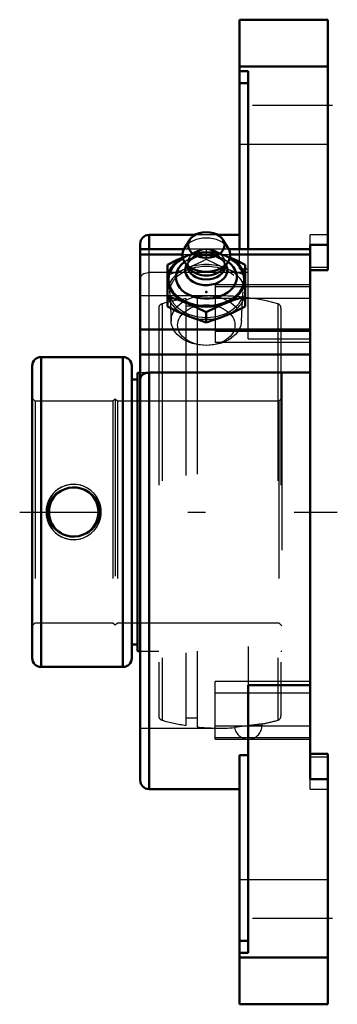
# Model space of a CAD drawing. Units: inches. Extents: x -1.74 to 0.05, y -2.78 to 2.78.
import ezdxf

# ---------------------------------------------------------------- set-up
doc = ezdxf.new("R2010")
doc.units = ezdxf.units.IN
doc.header["$MEASUREMENT"] = 0
doc.linetypes.add('Center', pattern=[1.5, 0.45, -0.5, 0.05, -0.5])
doc.linetypes.add('Dashed', pattern=[2, 1, -1])
for name, color, linetype, lineweight in [('AM_4', 7, 'Continuous', 50), ('AM_5', 3, 'Continuous', 25), ('AM_7', 7, 'Center', 25), ('AM_9', 6, 'Dashed', 25), ('ConnectionPoints', 7, 'Continuous', 50)]:
    doc.layers.add(name, color=color, linetype=linetype, lineweight=lineweight)

# ---------------------------------------------------------------- blocks, each defined once
blk = doc.blocks.new('2_405015E_Inch_0_in_131744_2')
at = {"layer": 'AM_4'}
for p, q in [((-0.7806, 1.5373), (-0.8102, 1.49)), ((-0.5632, 1.49), (-0.5927, 1.5373)), ((-0.9054, 1.3964), (-0.9054, 1.1599)), ((-0.8036, 1.4037), (-0.7776, 1.3719)), ((-0.5957, 1.3719), (-0.5698, 1.4037)), ((-0.4679, 1.3964), (-0.4679, 1.1599)), ((-0.7917, 1.3891), (-0.7917, 1.3878)), ((-0.5817, 1.3878), (-0.5817, 1.3891)), ((-0.6867, 1.1285), (-0.6867, 1.0706))]:
    blk.add_line(p, q, dxfattribs=at)
for points in [[(-0.8196, 1.4375), (-0.8234, 1.4359), (-0.8507, 1.4235), (-0.9054, 1.3964)], [(-0.4679, 1.3964), (-0.5224, 1.4234), (-0.5498, 1.4358), (-0.5538, 1.4376)], [(-0.9054, 1.2178), (-0.851, 1.2003), (-0.8235, 1.1904), (-0.796, 1.1796)], [(-0.796, 1.1796), (-0.7687, 1.168), (-0.7414, 1.1556), (-0.6867, 1.1285)], [(-0.6867, 1.1285), (-0.6322, 1.1554), (-0.6048, 1.1679), (-0.5773, 1.1796)], [(-0.5773, 1.1796), (-0.5354, 1.1957), (-0.4935, 1.2099), (-0.4679, 1.2178)], [(-0.796, 1.1089), (-0.8234, 1.1205), (-0.8507, 1.1329), (-0.9054, 1.1599)], [(-0.4679, 1.1599), (-0.4935, 1.147), (-0.5353, 1.127), (-0.5773, 1.1089)], [(-0.6867, 1.0706), (-0.7411, 1.0881), (-0.7685, 1.0981), (-0.796, 1.1089)], [(-0.5773, 1.1089), (-0.6046, 1.0981), (-0.632, 1.0882), (-0.6867, 1.0706)]]:
    blk.add_lwpolyline(points, dxfattribs=at)
blk.add_ellipse((-0.6867, 1.508), major_axis=(0.1027, 0), ratio=0.707107, dxfattribs=at)
for centre, major_axis, start_param, end_param in [((-0.6867, 1.4514), (0.135, 0), 2.725679, 6.699099), ((-0.6867, 1.3135), (0.2137, 0), 2.237937, 7.186841), ((-0.6867, 1.3135), (0.2187, 0), 2.225899, 3.141593), ((-0.6867, 1.3265), (0.1725, 0), 2.364301, 3.665191), ((-0.6867, 1.3265), (0.1725, 0), 3.665191, 7.060477), ((-0.6867, 1.365), (0.1188, 0), 2.765372, 3.665191), ((-0.6867, 1.365), (0.1188, 0), 3.665191, 6.659406), ((-0.6867, 1.3135), (0.2187, 0), 5.235988, 7.198879), ((-0.6867, 1.3878), (0.105, 0), 3.141593, 6.283185), ((-0.6867, 1.409), (0.105, 0), 3.665191, 5.759587), ((-0.6867, 1.3135), (0.2188, 0), 3.141593, 5.235988)]:
    blk.add_ellipse(centre, major_axis=major_axis, ratio=0.707107, start_param=start_param, end_param=end_param, dxfattribs=at)
at = {"layer": 'AM_9'}
for p, q in [((-0.796, 1.4475), (-0.8196, 1.4375)), ((-0.7059, 1.4479), (-0.7147, 1.4469)), ((-0.6867, 1.4857), (-0.6867, 1.4278)), ((-0.6587, 1.4469), (-0.6674, 1.4479)), ((-0.5538, 1.4376), (-0.5773, 1.4475)), ((-0.7815, 1.4196), (-0.794, 1.401)), ((-0.7917, 1.409), (-0.7917, 1.3891)), ((-0.5793, 1.401), (-0.5918, 1.4196)), ((-0.5817, 1.3891), (-0.5817, 1.409)), ((-0.8923, 1.2383), (-0.8852, 1.077)), ((-0.4881, 1.077), (-0.481, 1.2383))]:
    blk.add_line(p, q, dxfattribs=at)
for points in [[(-0.6867, 1.4857), (-0.7122, 1.4778), (-0.754, 1.4636), (-0.796, 1.4475)], [(-0.5773, 1.4475), (-0.6046, 1.4582), (-0.632, 1.4681), (-0.6867, 1.4857)], [(-0.796, 1.3768), (-0.7541, 1.3949), (-0.7122, 1.4149), (-0.6867, 1.4278)], [(-0.6867, 1.4278), (-0.6322, 1.4009), (-0.6048, 1.3884), (-0.5773, 1.3768)], [(-0.9054, 1.3385), (-0.851, 1.3561), (-0.8235, 1.366), (-0.796, 1.3768)], [(-0.5773, 1.3768), (-0.5499, 1.366), (-0.5226, 1.3561), (-0.4679, 1.3385)]]:
    blk.add_lwpolyline(points, dxfattribs=at)
for centre, major_axis, start_param, end_param in [((-0.6867, 1.4514), (0.135, 0), 0.415914, 2.725679), ((-0.6867, 1.3135), (0.2187, 0), 1.047198, 2.225899), ((-0.6867, 1.3135), (0.2137, 0), 0.903655, 2.237937), ((-0.6867, 1.3265), (0.1725, 0), 1.407862, 2.364301), ((-0.6867, 1.409), (0.105, 0), 0, 3.665191), ((-0.6867, 1.365), (0.1188, 0), 1.733731, 2.698682), ((-0.6867, 1.3878), (0.105, 0), 0.442911, 3.141593), ((-0.6867, 1.365), (0.1188, 0), 1.407862, 1.733731), ((-0.6867, 1.365), (0.1188, 0), 0.442911, 1.407862), ((-0.6867, 1.3265), (0.1725, 0), 0.777291, 1.407862), ((-0.6867, 1.3135), (0.2187, 0), 0.915694, 1.047198), ((-0.6867, 1.365), (0.1188, 0), -3.584504, -3.517813), ((-0.6867, 1.2428), (0.2187, 0), 1.047198, 2.094395), ((-0.6867, 1.409), (0.105, 0), 5.759587, 6.283187), ((-0.6867, 1.3878), (0.105, 0), 0.000002, 0.442911), ((-0.6867, 1.365), (0.1188, 0), 0.376221, 0.442911), ((-0.6867, 1.2428), (0.2188, 0), 2.094395, 3.141593), ((-0.6867, 1.2428), (0.2187, 0), 5.235988, 7.330383), ((-0.6867, 1.2428), (0.2187, 0), 3.141593, 4.18879), ((-0.6867, 1.2428), (0.2187, 0), 4.18879, 5.235988)]:
    blk.add_ellipse(centre, major_axis=major_axis, ratio=0.707107, start_param=start_param, end_param=end_param, dxfattribs=at)
for centre, major_axis in [((-0.6867, 1.2428), (0.2058, 0)), ((-0.6867, 1.0814), (0.1986, 0)), ((-0.6867, 1.0554), (-0.1619, 0))]:
    blk.add_ellipse(centre, major_axis=major_axis, ratio=0.707107, dxfattribs=at)
blk = doc.blocks.new('3_131442_0_in_131744_2')
at = {"layer": 'AM_4'}
for p, q in [((-1.1575, 0.875), (-1.62, 0.875)), ((-1.62, 0.875), (-1.62, -0.875)), ((-1.1575, 0.875), (-1.1575, -0.875)), ((-1.67, 0.825), (-1.67, -0.825)), ((-1.1075, 0.825), (-1.1075, -0.825)), ((-1.0762, 0.785), (-1.0762, -0.785)), ((-1.06, 0.785), (-1.0762, 0.785)), ((-1.0762, 0.7476), (-1.1075, 0.7476)), ((-1.1075, -0.7476), (-1.0762, -0.7476)), ((-1.0762, -0.785), (-1.06, -0.785)), ((-1.62, -0.875), (-1.1575, -0.875))]:
    blk.add_line(p, q, dxfattribs=at)
for points in [[(-1.5071, -0.1196), (-1.5228, -0.1103), (-1.5373, -0.0991), (-1.5546, -0.0808), (-1.5684, -0.0597), (-1.5773, -0.038), (-1.5823, -0.0151), (-1.583, 0.0066), (-1.58, 0.0281), (-1.5737, 0.0482), (-1.5642, 0.067), (-1.5514, 0.0847), (-1.536, 0.1002), (-1.5221, 0.1107), (-1.5071, 0.1196)], [(-1.5071, 0.1196), (-1.4862, 0.1298), (-1.4639, 0.1365), (-1.4407, 0.1392), (-1.4174, 0.1382), (-1.3948, 0.1332), (-1.3733, 0.1246), (-1.3641, 0.1196)], [(-1.3641, 0.1196), (-1.3484, 0.1103), (-1.334, 0.0991), (-1.3166, 0.0808), (-1.3029, 0.0597), (-1.2939, 0.038), (-1.289, 0.0151), (-1.2882, -0.0066), (-1.2912, -0.0281), (-1.2976, -0.0482), (-1.307, -0.067), (-1.3199, -0.0847), (-1.3353, -0.1002), (-1.3491, -0.1107), (-1.3641, -0.1196)], [(-1.3641, -0.1196), (-1.385, -0.1298), (-1.4074, -0.1365), (-1.4305, -0.1392), (-1.4538, -0.1382), (-1.4765, -0.1332), (-1.498, -0.1246), (-1.5071, -0.1196)]]:
    blk.add_lwpolyline(points, dxfattribs=at)
for centre, radius, start, end in [((-1.62, 0.825), 0.05, 90, 180), ((-1.1575, 0.825), 0.05, 0, 90), ((-1.4356, 0), 0.1394, 120.8679, 239.1321), ((-1.4356, 0), 0.1394, 300.8679, 59.1321), ((-1.62, -0.825), 0.05, 180, 270), ((-1.1575, -0.825), 0.05, 270, 0)]:
    blk.add_arc(centre, radius, start, end, dxfattribs=at)
at = {"layer": 'AM_5'}
for start, end in [(345, 285), (75, 15)]:
    blk.add_arc((-1.4356, 0), 0.1563, start, end, dxfattribs=at)
at = {"layer": 'AM_7'}
blk.add_line((-0.45, -0.7601), (-0.45, -1.3078), dxfattribs=at)
at = {"layer": 'AM_9'}
for p, q in [((-0.9367, 1.1759), (-0.9367, -1.1759)), ((-0.802, 1.2053), (-0.802, -1.2053)), ((-0.738, 1.2137), (-0.738, -1.2137)), ((-0.2833, 1.1759), (-0.2833, -1.1759)), ((-0.955, 1.1518), (-0.955, -1.1518)), ((-0.738, 1.1623), (-0.802, 1.1623)), ((-0.265, 1.1518), (-0.265, -1.1518)), ((-0.955, 0.785), (-1.06, 0.785)), ((-0.26, 0.785), (-0.265, 0.785)), ((-0.26, 0.785), (-0.26, -0.785)), ((-1.6523, 0.625), (-1.67, 0.6427)), ((-1.2138, 0.625), (-1.6523, 0.625)), ((-1.6523, 0.625), (-1.6523, -0.625)), ((-1.2012, 0.6375), (-1.2138, 0.625)), ((-1.2138, 0.625), (-1.2138, -0.625)), ((-1.2012, 0.6375), (-1.2012, -0.6375)), ((-1.1887, 0.625), (-1.2012, 0.6375)), ((-0.2777, 0.625), (-1.1887, 0.625)), ((-1.1887, 0.625), (-1.1887, -0.625)), ((-0.26, 0.6427), (-0.2777, 0.625)), ((-0.2777, 0.625), (-0.2777, -0.625)), ((-1.67, -0.6427), (-1.6523, -0.625)), ((-1.6523, -0.625), (-1.2138, -0.625)), ((-1.2138, -0.625), (-1.2012, -0.6375)), ((-1.2012, -0.6375), (-1.1887, -0.625)), ((-1.1887, -0.625), (-0.2777, -0.625)), ((-0.2777, -0.625), (-0.26, -0.6427)), ((-1.06, -0.785), (-0.955, -0.785)), ((-0.265, -0.785), (-0.26, -0.785)), ((-0.802, -1.1623), (-0.738, -1.1623)), ((-0.3719, -1.197), (-0.5271, -1.2176)), ((-0.3719, -1.2048), (-0.4307, -1.2048)), ((-0.3719, -1.2048), (-0.3719, -1.197))]:
    blk.add_line(p, q, dxfattribs=at)
for centre, radius, start, end in [((-0.93, 1.1518), 0.025, 105.5264, 180), ((-0.61, 0), 1.2204, 99.0513, 105.5264), ((-0.61, 0), 1.2205, 74.4736, 96.0202), ((-0.29, 1.1518), 0.025, 0, 74.4737), ((-0.93, -1.1518), 0.025, 180, 254.4736), ((-0.29, -1.1518), 0.025, 285.5263, 0), ((-0.61, 0), 1.2204, 254.4736, 260.9487), ((-0.61, 0), 1.2205, 263.9798, 273.8963), ((-0.45, -1.2048), 0.0781, 189.4329, 0), ((-0.61, 0), 1.2205, 281.2432, 285.5264)]:
    blk.add_arc(centre, radius, start, end, dxfattribs=at)
blk = doc.blocks.new('4_131744H_0_in_131744_2')
at = {"layer": 'AM_4'}
for p, q in [((-0.5, 1.4842), (-0.5, 2.78)), ((0, 2.78), (-0.5, 2.78)), ((0, 1.3658), (0, 2.78)), ((-0.5, 2.5166), (0, 2.5166)), ((-0.45, 2.4889), (-0.5, 2.4889)), ((-0.45, 1.4842), (-0.45, 2.4889)), ((-0.45, 2.4208), (-0.5, 2.4208)), ((-0.7502, 1.565), (-1.01, 1.565)), ((-1.01, 1.565), (-1.01, 1.4842)), ((-0.5, 1.565), (-0.6231, 1.565)), ((-1.06, 1.515), (-1.06, -1.515)), ((-0.1, 1.5088), (0, 1.5088)), ((-0.1, -1.5088), (-0.1, 1.5088)), ((-0.8134, 1.4842), (-1.06, 1.4842)), ((-1.06, 1.455), (-0.8216, 1.455)), ((-0.1, 1.4842), (-0.5599, 1.4842)), ((-0.5518, 1.455), (-0.1, 1.455)), ((-0.1, 1.3658), (0, 1.3658)), ((-1.06, 1.0307), (-0.1, 1.0307)), ((-1.06, 0.8893), (-0.1, 0.8893)), ((-1.01, 0.787), (-0.1, 0.787)), ((-1.01, 0.787), (-1.01, -1.565)), ((-0.45, -2.4889), (-0.45, -0.9778)), ((-0.45, -0.9778), (-0.1, -0.9778)), ((-0.5, -2.78), (-0.5, -1.3736)), ((-0.45, -1.3736), (-0.5, -1.3736)), ((0, -1.3658), (-0.1, -1.3658)), ((0, -2.78), (0, -1.3658)), ((0, -1.5088), (-0.1, -1.5088)), ((-1.01, -1.565), (-0.5, -1.565)), ((-0.45, -2.4208), (-0.5, -2.4208)), ((-0.5, -2.4889), (-0.45, -2.4889)), ((-0.5, -2.5166), (0, -2.5166)), ((-0.5, -2.78), (0, -2.78))]:
    blk.add_line(p, q, dxfattribs=at)
blk.add_lwpolyline([(-1.01, 0.787), (-1.0181, 0.7865), (-1.0261, 0.7851), (-1.0335, 0.7827), (-1.0404, 0.7795), (-1.0464, 0.7755), (-1.0516, 0.7708), (-1.0556, 0.7655), (-1.0584, 0.7596), (-1.06, 0.7504)], dxfattribs=at)
for centre, start, end in [((-1.01, 1.515), 90, 180), ((-1.01, -1.515), 180, 270)]:
    blk.add_arc(centre, 0.05, start, end, dxfattribs=at)
at = {"layer": 'AM_7'}
for p, q in [((0.025, 2.295), (-0.525, 2.295)), ((-1.7405, 0), (0.053, 0)), ((0.025, -2.295), (-0.525, -2.295))]:
    blk.add_line(p, q, dxfattribs=at)
at = {"layer": 'AM_9'}
for p, q in [((0, 2.5137), (-0.5, 2.5137)), ((-0.5, 2.0762), (0, 2.0762)), ((-0.6231, 1.565), (-0.7502, 1.565)), ((-0.1, 1.5088), (-0.1, 1.566)), ((0, 1.566), (-0.1, 1.566)), ((-1.01, 0.787), (-1.01, 1.4842)), ((-0.8216, 1.455), (-0.5518, 1.455)), ((-0.5599, 1.4842), (-0.8134, 1.4842)), ((-0.5, 1.3736), (-0.5, 1.4842)), ((-0.45, 0.9778), (-0.45, 1.4842)), ((-0.45, 1.3527), (-1.01, 1.3527)), ((-0.5, 1.3736), (-0.45, 1.3736)), ((-0.1, 1.3829), (0, 1.3829)), ((-0.1, 1.2829), (-0.636, 1.2829)), ((-0.636, 1.2829), (-0.636, 0.9563)), ((-0.636, 1.2728), (-0.1, 1.2728)), ((-0.636, 1.2205), (-1.06, 1.2205)), ((-0.636, 1.2073), (-0.1, 1.2073)), ((-0.636, 1.0217), (-0.1, 1.0217)), ((-0.1, 0.9563), (-0.636, 0.9563)), ((-0.45, 0.9778), (-0.1, 0.9778)), ((-0.636, -1.2829), (-0.636, -0.9563)), ((-0.1, -0.9563), (-0.636, -0.9563)), ((-0.636, -1.0217), (-0.1, -1.0217)), ((-1.06, -1.2205), (-0.636, -1.2205)), ((-0.636, -1.2073), (-0.1, -1.2073)), ((-0.636, -1.2728), (-0.1, -1.2728)), ((-0.636, -1.2829), (-0.1, -1.2829)), ((-0.1, -1.3829), (0, -1.3829)), ((-0.1, -1.566), (-0.1, -1.5088)), ((-0.1, -1.566), (0, -1.566)), ((0, -2.0762), (-0.5, -2.0762)), ((-0.5, -2.5137), (0, -2.5137))]:
    blk.add_line(p, q, dxfattribs=at)
blk.add_lwpolyline([(-1.06, 1.3161), (-1.0598, 1.3193), (-1.0583, 1.3255), (-1.0553, 1.3316), (-1.051, 1.3371), (-1.0452, 1.3421), (-1.0388, 1.3461), (-1.0311, 1.3493), (-1.0234, 1.3514), (-1.015, 1.3525), (-1.01, 1.3527)], dxfattribs=at)
blk = doc.blocks.new('1_131744_2')
for name in ['4_131744H_0_in_131744_2', '2_405015E_Inch_0_in_131744_2', '3_131442_0_in_131744_2']:
    blk.add_blockref(name, (0, 0))

msp = doc.modelspace()

# ---------------------------------------------------------------- linework, layer by layer
at = {"layer": 'ConnectionPoints'}
for p in [(-0.6867, 1.2428, 1.2428), (-0.6867, 1.2428, 1.2428), (-1.67, 0), (-1.67, 0)]:
    msp.add_point(p, dxfattribs=at)

# ---------------------------------------------------------------- block references
msp.add_blockref('1_131744_2', (0, 0))

doc.saveas('drawing.dxf')
